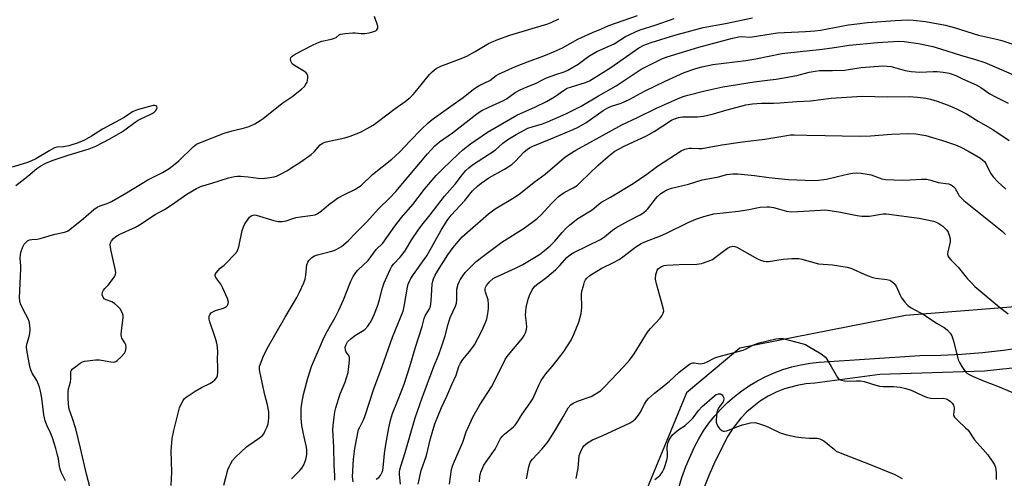
# Model space of a CAD drawing. Units: inches. Extents: x 1279765 to 1285765, y 541450 to 545451.
# Drawn here: x 1282775 to 1283139, y 542959 to 543128 of the extents above; entities that cross this region are included whole.
import ezdxf

# ---------------------------------------------------------------- set-up
doc = ezdxf.new("R2010")
doc.units = ezdxf.units.IN
doc.header["$MEASUREMENT"] = 0
for name, color, linetype in [('NTRL-Trees', 3, 'Continuous'), ('TRANS-Road', 130, 'Continuous'), ('Undefined', 1, 'Continuous')]:
    doc.layers.add(name, color=color, linetype=linetype)

msp = doc.modelspace()

# ---------------------------------------------------------------- linework, layer by layer
at = {"layer": 'NTRL-Trees'}
msp.add_polyline3d([(1283444.73, 543158.27, 0), (1283395.44, 543127.67, 0), (1283349.69, 543099.28, 0), (1283287.26, 543060.72, 0), (1283237.41, 543046.71, 0), (1283152.48, 543022.84, 0), (1283102.46, 543018.87, 0), (1283061.03, 543010.73, 0), (1283041.16, 543006.82, 0), (1283021.42, 542990.2, 0), (1282987.14, 542907.1, 0), (1282972.6, 542837.5, 0), (1282987.14, 542773.09, 0), (1283038.05, 542648.43, 0), (1283093.1, 542580.91, 0), (1283102.45, 542552.86, 0), (1283097.86, 542518.15, 0), (1283082.71, 542481.19, 0), (1283081.68, 542444.83, 0), (1283084.79, 542410.55, 0), (1283104.53, 542371.07, 0)], dxfattribs=at)
at = {"layer": 'TRANS-Road'}
for points in [[(1283018.49, 542954.69), (1283019.73, 542958.9), (1283021.21, 542963.03), (1283024.35, 542970.2), (1283025.97, 542973.23), (1283027.76, 542976.16), (1283029.74, 542978.98), (1283031.87, 542981.67), (1283034.17, 542984.23), (1283036.61, 542986.64), (1283039.2, 542988.9), (1283041.92, 542991), (1283044.76, 542992.94), (1283047.71, 542994.69), (1283050.77, 542996.27), (1283053.91, 542997.66), (1283057.13, 542998.85), (1283060.42, 542999.85), (1283063.77, 543000.65), (1283067.15, 543001.24), (1283070.56, 543001.63), (1283107.84, 543004.1), (1283115.58, 543004.22), (1283123.31, 543004.59), (1283131.02, 543005.21), (1283138.72, 543006.07), (1283146.38, 543007.19)], [(1283151.06, 543000.39), (1283131.7, 542998.19), (1283092.95, 542997.03), (1283068.94, 542993.86), (1283065.65, 542993.57), (1283062.41, 542993), (1283057.66, 542991.65), (1283054.61, 542990.42), (1283051.67, 542988.94), (1283048.85, 542987.22), (1283046.3, 542985.35), (1283043.81, 542983.2), (1283041.51, 542980.84), (1283038.45, 542976.97), (1283036.69, 542974.18), (1283031.92, 542964.74), (1283029.81, 542959.9), (1283027.88, 542954.98)]]:
    msp.add_lwpolyline(points, dxfattribs=at)
at = {"layer": 'Undefined'}
for points, elevation in [([(1282847.91, 543000), (1282847.83, 543002.42), (1282847.94, 543005.64), (1282847.73, 543007.99), (1282847.48, 543009.11), (1282846.98, 543010.74), (1282844.98, 543016.45), (1282844.76, 543017.53), (1282844.78, 543018.55), (1282844.95, 543019.06), (1282845.21, 543019.52), (1282845.59, 543019.91), (1282846.06, 543020.22), (1282847.15, 543020.67), (1282850.02, 543021.57), (1282851.03, 543022.09), (1282851.39, 543022.45), (1282851.66, 543022.88), (1282851.84, 543023.34), (1282851.88, 543023.84), (1282851.5, 543025.18), (1282849.84, 543028.95), (1282849.04, 543030.38), (1282847.24, 543032.86), (1282847, 543033.55), (1282847.01, 543034), (1282847.33, 543034.69), (1282848.04, 543035.55), (1282848.87, 543036.37), (1282850.27, 543037.51), (1282851.33, 543038.5), (1282854.19, 543041.43), (1282855.08, 543042.55), (1282855.42, 543043.23), (1282855.75, 543044.28), (1282857.03, 543050.31), (1282857.44, 543051.7), (1282858.01, 543052.74), (1282859.17, 543054.5), (1282859.72, 543055.2), (1282860.34, 543055.76), (1282861.08, 543056.02), (1282861.61, 543056.06), (1282862.17, 543055.99), (1282868.63, 543053.94), (1282870.35, 543053.65), (1282871.79, 543053.57), (1282873.22, 543053.84), (1282875.71, 543054.75), (1282876.93, 543055.1), (1282878.62, 543055.39), (1282883.13, 543055.96), (1282883.95, 543056.15), (1282884.72, 543056.48), (1282886.38, 543057.59), (1282888.92, 543059.74), (1282892.28, 543062.23), (1282894.89, 543063.68), (1282898.66, 543065.47), (1282900.08, 543066.32), (1282900.97, 543066.97), (1282905.16, 543071.01), (1282912.42, 543076.74), (1282913.59, 543077.75), (1282915.15, 543079.25), (1282919.12, 543083.5), (1282923.28, 543087.67), (1282925.81, 543090.12), (1282927.31, 543091.32), (1282934.2, 543096.29), (1282938.82, 543099.49), (1282942.61, 543102.56), (1282943.76, 543103.39), (1282944.94, 543104.04), (1282948.63, 543105.85), (1282950.99, 543107.61), (1282951.85, 543108.15), (1282958.16, 543110.99), (1282962.52, 543112.7), (1282968.68, 543114.91), (1282972.23, 543116.38), (1282975.53, 543117.9), (1282981.17, 543121.11), (1282986.64, 543123.54), (1282989.97, 543124.89), (1282992.74, 543126.11), (1283003.34, 543129.91)], 416), ([(1282778.42, 543000), (1282777.27, 543005.98), (1282777.16, 543007.13), (1282777.3, 543008.24), (1282778.05, 543010.55), (1282778.39, 543012.24), (1282778.49, 543013.63), (1282778.39, 543015.26), (1282778.12, 543016.58), (1282777.78, 543017.6), (1282775.88, 543021.07), (1282774.97, 543023.16), (1282774.63, 543024.24), (1282774.51, 543025.35), (1282775.05, 543036.1), (1282775.05, 543037.28), (1282774.86, 543039.97), (1282774.93, 543041.39), (1282775.16, 543042.53), (1282775.79, 543044.2), (1282776.34, 543045.24), (1282776.91, 543045.9), (1282777.57, 543046.45), (1282778.31, 543046.82), (1282779.14, 543046.98), (1282781.07, 543047.12), (1282782.16, 543047.3), (1282787.68, 543048.99), (1282791.17, 543049.7), (1282792.34, 543050.11), (1282793.22, 543050.67), (1282798.28, 543054.7), (1282802.1, 543058.03), (1282803.28, 543058.92), (1282804.39, 543059.45), (1282807.01, 543060.33), (1282808.6, 543061.07), (1282814.11, 543064.27), (1282822.11, 543069.1), (1282827.46, 543071.72), (1282829.94, 543073.22), (1282831.57, 543074.43), (1282833.58, 543076.08), (1282838.78, 543081.2), (1282840.1, 543082.25), (1282841.49, 543082.9), (1282850.3, 543086.35), (1282853.25, 543087.17), (1282857.85, 543088.26), (1282859.53, 543088.83), (1282861.64, 543089.8), (1282863.57, 543090.95), (1282864.73, 543091.75), (1282871.66, 543097.28), (1282875.29, 543099.78), (1282878.97, 543102.56), (1282879.99, 543103.53), (1282880.59, 543104.42), (1282880.97, 543105.13), (1282881.21, 543105.88), (1282881.28, 543106.69), (1282881.23, 543107.48), (1282881.01, 543108.19), (1282880.68, 543108.61), (1282880.01, 543109.15), (1282876.39, 543111.33), (1282875.48, 543112.03), (1282875.07, 543112.7), (1282874.9, 543113.71), (1282875.04, 543114.32), (1282875.45, 543114.79), (1282876.6, 543115.51), (1282882.76, 543118.76), (1282884.87, 543119.78), (1282886.5, 543120.4), (1282889.98, 543121.11), (1282891.09, 543121.42), (1282891.77, 543121.77), (1282892.9, 543122.7), (1282893.39, 543122.9), (1282895.05, 543123.19), (1282897.94, 543123.43), (1282898.8, 543123.41), (1282901.04, 543123.14), (1282902.31, 543123.19), (1282903.98, 543123.47), (1282905.72, 543123.9), (1282906.48, 543124.22), (1282906.85, 543124.53), (1282907.15, 543125.12), (1282907.15, 543125.86), (1282905.9, 543129.44)], 412), ([(1282795.36, 543000), (1282797.01, 543001.22), (1282797.84, 543001.7), (1282798.63, 543001.95), (1282799.78, 543002.12), (1282802.69, 543002.39), (1282804.14, 543002.44), (1282804.93, 543002.35), (1282808.41, 543001.66), (1282809.26, 543001.59), (1282809.8, 543001.66), (1282810.27, 543001.88), (1282810.72, 543002.21), (1282812.2, 543003.6), (1282813.37, 543004.89), (1282813.76, 543005.61), (1282813.98, 543006.95), (1282813.87, 543008.02), (1282813.52, 543008.78), (1282812.48, 543010.51), (1282812.3, 543011.01), (1282812.19, 543011.77), (1282812.27, 543013.23), (1282812.93, 543017.93), (1282812.94, 543018.79), (1282812.69, 543019.73), (1282811.83, 543021.28), (1282810.86, 543022.33), (1282809.75, 543023.28), (1282808.78, 543023.92), (1282806.59, 543024.7), (1282805.92, 543025.06), (1282805.47, 543025.63), (1282805.19, 543026.54), (1282805.28, 543027.45), (1282805.61, 543028.16), (1282806.11, 543028.81), (1282807.33, 543030.08), (1282808.99, 543032.18), (1282809.82, 543033.37), (1282810.13, 543034.13), (1282810.18, 543034.67), (1282810.08, 543035.51), (1282808.36, 543043.26), (1282808.14, 543044.98), (1282808.22, 543045.79), (1282808.59, 543046.53), (1282809.33, 543047.37), (1282810.21, 543048.05), (1282811.46, 543048.76), (1282817.46, 543051.55), (1282819.03, 543052.37), (1282824.74, 543056.24), (1282828.19, 543058.12), (1282831.06, 543059.91), (1282836.54, 543063.78), (1282840.01, 543065.82), (1282841.6, 543066.56), (1282845.79, 543067.81), (1282851.93, 543069.82), (1282854.11, 543070.33), (1282855.21, 543070.43), (1282856.35, 543070.39), (1282859.22, 543070.11), (1282862.9, 543069.63), (1282864.32, 543069.57), (1282866.29, 543069.79), (1282868.82, 543070.21), (1282869.63, 543070.46), (1282870.93, 543071.07), (1282873.48, 543072.44), (1282874.99, 543073.35), (1282878.7, 543075.77), (1282882.52, 543078.42), (1282883.61, 543079.35), (1282885.82, 543081.96), (1282886.71, 543082.66), (1282888.05, 543083.13), (1282894.93, 543084.63), (1282896.91, 543085.2), (1282900.76, 543086.71), (1282905.44, 543089.31), (1282906.89, 543090.33), (1282913.61, 543095.46), (1282917.26, 543098.02), (1282919.25, 543099.68), (1282920.29, 543100.67), (1282921.61, 543102.18), (1282926.33, 543108), (1282927.33, 543108.97), (1282928.83, 543110.2), (1282929.53, 543110.64), (1282930.53, 543111.09), (1282938.01, 543113.9), (1282940.17, 543114.81), (1282943.27, 543116.53), (1282948.19, 543119.48), (1282949.27, 543120.05), (1282951.57, 543121.02), (1282956.02, 543122.56), (1282970.09, 543126.72), (1282971.38, 543127.25), (1282974.18, 543128.63)], 414), ([(1282863.42, 543000), (1282864.72, 543003.6), (1282866.18, 543006.59), (1282872.83, 543018.21), (1282877.21, 543025.51), (1282878.25, 543027.5), (1282879.78, 543030.98), (1282880.28, 543032.34), (1282880.57, 543033.71), (1282880.8, 543036.5), (1282880.96, 543037.57), (1282881.25, 543038.58), (1282881.65, 543039.24), (1282882.8, 543040.37), (1282883.73, 543040.93), (1282884.81, 543041.28), (1282889.61, 543042.47), (1282891.01, 543042.93), (1282892.02, 543043.39), (1282893.72, 543044.37), (1282896.2, 543046.43), (1282899.04, 543049.4), (1282903.17, 543053.53), (1282907.39, 543058.27), (1282911.62, 543062.42), (1282913.87, 543064.78), (1282925.54, 543078.65), (1282928.34, 543081.59), (1282930, 543083.15), (1282934.8, 543086.42), (1282942.69, 543092.62), (1282944.34, 543093.83), (1282945.7, 543094.69), (1282948.22, 543095.93), (1282953.71, 543098.36), (1282954.82, 543099.03), (1282958.07, 543101.38), (1282959.91, 543102.35), (1282962.1, 543103.33), (1282965.57, 543104.65), (1282968.38, 543106.19), (1282969.61, 543106.78), (1282973.09, 543108.04), (1282976.21, 543109.02), (1282977.49, 543109.58), (1282981.28, 543111.9), (1282985.34, 543114.81), (1282986.75, 543115.72), (1282988.28, 543116.49), (1282994.7, 543119.42), (1282998.91, 543122.04), (1283000.16, 543122.74), (1283002.75, 543123.96), (1283004.3, 543124.58), (1283009.82, 543126.26), (1283016.84, 543128.72)], 418), ([(1282882.58, 543000), (1282886.77, 543009.73), (1282888.08, 543012.32), (1282891.33, 543018.11), (1282892.76, 543020.84), (1282894.45, 543024.59), (1282897.18, 543031.53), (1282898.1, 543033.3), (1282899.02, 543034.72), (1282899.81, 543035.58), (1282903.56, 543039.21), (1282906.62, 543043.26), (1282909.01, 543045.64), (1282913.52, 543051.92), (1282915.94, 543055.16), (1282920.1, 543059.89), (1282924.47, 543065.55), (1282928.73, 543070.62), (1282931.2, 543073.11), (1282937.04, 543078.63), (1282938.67, 543080.09), (1282941.53, 543082.35), (1282947.8, 543086.74), (1282958.63, 543092.97), (1282965.58, 543096.05), (1282969.59, 543098.06), (1282972.61, 543099.82), (1282975.95, 543102.12), (1282977.31, 543102.92), (1282978.83, 543103.52), (1282984.01, 543105.03), (1282985.51, 543105.66), (1282993.4, 543110.63), (1283003.81, 543117.91), (1283005.59, 543118.86), (1283008.32, 543119.87), (1283017.12, 543122.57), (1283027.62, 543125.36), (1283035.81, 543126.84), (1283045.8, 543128.99)], 420), ([(1282896.46, 543000), (1282896.67, 543002.3), (1282896.67, 543003.26), (1282896.48, 543004.05), (1282895.5, 543005.32), (1282895.17, 543006.07), (1282895.15, 543007.11), (1282895.42, 543008.16), (1282895.98, 543009.11), (1282897.26, 543010.31), (1282898.92, 543011.54), (1282901.4, 543013), (1282902.33, 543013.66), (1282903.44, 543014.93), (1282904.73, 543016.8), (1282905.93, 543019.43), (1282907.02, 543022.36), (1282907.62, 543024.27), (1282908.94, 543029.04), (1282909.57, 543030.98), (1282911.72, 543035.83), (1282912.4, 543037.08), (1282913.09, 543037.93), (1282915.35, 543040.27), (1282916.05, 543041.12), (1282917.37, 543043.08), (1282919.76, 543046.98), (1282922.09, 543050.42), (1282923.51, 543052.33), (1282926.58, 543056.12), (1282931.86, 543063.06), (1282935.78, 543067.41), (1282938.54, 543071.04), (1282939.79, 543072.53), (1282940.82, 543073.53), (1282942.21, 543074.61), (1282950.66, 543080.04), (1282953.48, 543082.66), (1282955.35, 543083.96), (1282958.38, 543085.77), (1282962.75, 543088.11), (1282964.26, 543088.66), (1282968.1, 543089.77), (1282970.04, 543090.47), (1282976.75, 543093.49), (1282982.46, 543096.37), (1282988.87, 543100.16), (1282995.34, 543103.83), (1283004.59, 543110.02), (1283010.78, 543113.09), (1283012.6, 543113.93), (1283014.26, 543114.55), (1283025.95, 543118.12), (1283038.51, 543121.52), (1283040.77, 543121.95), (1283041.92, 543122.03), (1283044.73, 543121.89), (1283045.77, 543121.91), (1283055.14, 543123.41), (1283065.43, 543123.91), (1283068.97, 543124.19), (1283071.06, 543124.48), (1283081.41, 543126.38), (1283084.65, 543126.81), (1283088.45, 543127.22), (1283098.61, 543128.06), (1283103.31, 543128.27), (1283105.33, 543128.16), (1283109.87, 543127.58), (1283117.34, 543126.28), (1283120.48, 543125.45), (1283129.55, 543122.58), (1283136.12, 543121.09), (1283138.09, 543120.57), (1283146.34, 543117.9)], 422), ([(1282908.73, 543000), (1282912.65, 543010.84), (1282916.5, 543020.45), (1282916.92, 543022.15), (1282918.17, 543029.33), (1282918.47, 543030.45), (1282918.97, 543031.79), (1282919.38, 543032.55), (1282920.34, 543034.02), (1282924.33, 543039.56), (1282925.27, 543040.98), (1282930.59, 543050.47), (1282932.79, 543053.99), (1282934.27, 543055.92), (1282939.34, 543061.44), (1282942.2, 543064.95), (1282944.04, 543066.75), (1282945.37, 543067.84), (1282948.21, 543069.77), (1282954.07, 543072.97), (1282956.74, 543074.71), (1282958.04, 543075.87), (1282961.37, 543079.45), (1282962.44, 543080.32), (1282963.37, 543080.9), (1282964.56, 543081.48), (1282971.24, 543084.2), (1282979.46, 543087.72), (1282981.34, 543088.59), (1282984.15, 543090.17), (1282990.62, 543094.67), (1282992.36, 543095.69), (1282993.72, 543096.26), (1282997.28, 543097.47), (1282998.6, 543098), (1283000.41, 543098.89), (1283005.83, 543101.91), (1283013.58, 543105.59), (1283020.57, 543108.71), (1283024.85, 543110.25), (1283027.08, 543110.87), (1283031.18, 543111.74), (1283043.37, 543113.2), (1283047.15, 543113.84), (1283056.76, 543115.78), (1283064.62, 543116.7), (1283070.68, 543117.26), (1283075.29, 543117.87), (1283081.61, 543118.92), (1283092.11, 543119.83), (1283100.02, 543120.37), (1283102.01, 543120.23), (1283107.34, 543119.46), (1283112.56, 543118.42), (1283115.5, 543117.58), (1283123.18, 543115.01), (1283128.06, 543113.65), (1283131.82, 543112.42), (1283145.9, 543106.48)], 424), ([(1282919.08, 543000), (1282921.17, 543007.15), (1282923.59, 543014.82), (1282924.28, 543017.76), (1282924.73, 543018.77), (1282926.27, 543021.37), (1282926.65, 543022.33), (1282926.95, 543024.21), (1282927.3, 543030.45), (1282927.5, 543031.6), (1282927.75, 543032.44), (1282928.36, 543033.79), (1282929.26, 543035.3), (1282933.11, 543041.27), (1282935.08, 543044.04), (1282936.93, 543046.29), (1282938.45, 543047.93), (1282948.11, 543056.51), (1282950.67, 543058.3), (1282957.61, 543062.52), (1282959.96, 543064.11), (1282965.05, 543068.14), (1282969.07, 543071.11), (1282976.29, 543077.33), (1282978.2, 543078.69), (1282980.48, 543080.05), (1282985.65, 543082.81), (1282997.54, 543089.38), (1283003.35, 543092.09), (1283010.35, 543095.57), (1283018.15, 543099.03), (1283020.23, 543099.84), (1283021.91, 543100.35), (1283028.18, 543102.03), (1283034.84, 543103.45), (1283046.52, 543105.34), (1283052.42, 543106), (1283054.66, 543106.35), (1283062.27, 543107.68), (1283066.85, 543108.91), (1283069, 543109.32), (1283070.67, 543109.47), (1283075.47, 543109.5), (1283079.99, 543109.67), (1283081.39, 543109.84), (1283086.05, 543110.64), (1283094.05, 543111.19), (1283095.76, 543111.12), (1283097.19, 543110.93), (1283102.41, 543109.55), (1283104.64, 543109.11), (1283107.79, 543108.9), (1283112.67, 543109.19), (1283114.21, 543109.16), (1283116.48, 543108.86), (1283118.7, 543108.46), (1283119.75, 543108.2), (1283121.06, 543107.68), (1283123.61, 543106.46), (1283128.68, 543104.23), (1283130.38, 543103.16), (1283133.68, 543100.83), (1283135.75, 543099.73), (1283140.53, 543097.48)], 426), ([(1282927.85, 543000), (1282929.74, 543004.38), (1282930.64, 543006.87), (1282932.11, 543011.37), (1282933.17, 543015.69), (1282933.91, 543018.05), (1282935.87, 543022.35), (1282936.27, 543023.4), (1282936.47, 543024.73), (1282936.47, 543028.58), (1282936.95, 543030.5), (1282937.26, 543031.3), (1282937.66, 543032.07), (1282938.65, 543033.54), (1282939.55, 543034.71), (1282943.64, 543038.8), (1282946.61, 543041.2), (1282953.12, 543045.93), (1282961.29, 543051.14), (1282966.2, 543054.68), (1282967.69, 543056.08), (1282971.44, 543060.3), (1282974.03, 543062.91), (1282976.09, 543064.31), (1282979.54, 543066.05), (1282980.91, 543066.95), (1282982.21, 543068.13), (1282988.7, 543074.48), (1282993.25, 543078.46), (1282994.92, 543079.68), (1282998.34, 543081.46), (1283006.67, 543085.33), (1283009.48, 543086.94), (1283015.93, 543091.11), (1283017.03, 543091.66), (1283018.45, 543092.07), (1283019.91, 543092.3), (1283025.44, 543092.4), (1283027.72, 543092.62), (1283031.42, 543093.49), (1283035.95, 543094.86), (1283040.16, 543096), (1283043.43, 543096.78), (1283045.91, 543097.21), (1283049.03, 543097.38), (1283053.57, 543097.39), (1283055.94, 543097.51), (1283062.26, 543098.09), (1283067.3, 543098.31), (1283074.99, 543099.22), (1283084.53, 543099.93), (1283086.56, 543099.99), (1283095.76, 543099.72), (1283104.02, 543099.89), (1283106.89, 543099.66), (1283110.02, 543099.28), (1283111.7, 543098.92), (1283114.2, 543098.17), (1283118.92, 543096.43), (1283121.62, 543095.18), (1283125.09, 543093.45), (1283129.41, 543090.72), (1283134.85, 543087.73), (1283140.85, 543083.63)], 428), ([(1282773.22, 543066.95), (1282777.63, 543070.37), (1282780.93, 543073.23), (1282782.49, 543074.27), (1282784.26, 543075.19), (1282786.67, 543076.16), (1282792.6, 543078.16), (1282800.28, 543080.51), (1282802.81, 543081.55), (1282807.96, 543084.22), (1282812.12, 543086.54), (1282813.55, 543087.52), (1282817.34, 543090.41), (1282818.5, 543091.15), (1282819.73, 543091.79), (1282822.69, 543093.07), (1282823.7, 543093.6), (1282824.36, 543094.08), (1282824.97, 543094.67), (1282825.39, 543095.31), (1282825.47, 543095.75), (1282825.34, 543096.17), (1282825.06, 543096.47), (1282824.69, 543096.57), (1282824, 543096.54), (1282818.58, 543095.11), (1282817.45, 543094.73), (1282816.4, 543094.16), (1282813.29, 543092.06), (1282805.27, 543087.75), (1282801.15, 543085.16), (1282798.62, 543083.72), (1282796.32, 543082.8), (1282792.8, 543081.69), (1282790.89, 543081.28), (1282788.42, 543081.08), (1282787.51, 543080.83), (1282785.78, 543079.95), (1282780.6, 543076.88), (1282778.76, 543075.99), (1282777.14, 543075.31), (1282771.82, 543073.79)], 410), ([(1282937.17, 543000), (1282937.76, 543001.16), (1282938.68, 543002.59), (1282941.29, 543005.66), (1282942.97, 543008), (1282945.65, 543013.16), (1282947.09, 543016.27), (1282947.5, 543017.66), (1282947.84, 543019.42), (1282948.12, 543021.49), (1282948.16, 543022.94), (1282948.02, 543024.66), (1282947.05, 543027.47), (1282946.94, 543027.99), (1282946.93, 543028.71), (1282947.06, 543029.19), (1282947.44, 543029.92), (1282948.67, 543031.46), (1282949.92, 543032.48), (1282951.14, 543033.19), (1282958.18, 543036.4), (1282960.84, 543037.72), (1282966.96, 543041.46), (1282969.5, 543043.34), (1282971, 543044.66), (1282972.57, 543046.23), (1282975.38, 543049.6), (1282976.71, 543051.02), (1282978.23, 543052.34), (1282981.17, 543054.69), (1282986.47, 543057.92), (1282988.93, 543060.06), (1282989.76, 543060.68), (1282993.25, 543062.64), (1283001.74, 543067.68), (1283006.79, 543071.14), (1283010.68, 543074.07), (1283019.47, 543079.84), (1283020.79, 543080.36), (1283022.45, 543080.76), (1283023.3, 543080.82), (1283026.05, 543080.61), (1283027.13, 543080.67), (1283034.5, 543081.96), (1283042.14, 543083.16), (1283050.42, 543084.08), (1283058.52, 543085.49), (1283059.95, 543085.67), (1283061.26, 543085.69), (1283065.92, 543085.54), (1283072.7, 543085.51), (1283085.38, 543085.19), (1283089.53, 543085.34), (1283097.36, 543085.96), (1283103.66, 543086.16), (1283106.28, 543086.04), (1283110.01, 543085.45), (1283116.21, 543083.6), (1283120.98, 543081.95), (1283122.91, 543081.19), (1283125.52, 543079.83), (1283130.24, 543077.03), (1283131.14, 543076.36), (1283131.71, 543075.8), (1283132.17, 543075.13), (1283133.98, 543071.54), (1283134.92, 543070.11), (1283136.64, 543068.28), (1283139.59, 543065.61)], 430), ([(1282953.04, 543000), (1282954.34, 543002.54), (1282955.07, 543003.69), (1282956.14, 543005.06), (1282960.69, 543010.49), (1282961.32, 543011.43), (1282961.78, 543012.42), (1282962.21, 543013.71), (1282962.31, 543014.54), (1282962.25, 543015.99), (1282961.89, 543018.93), (1282961.91, 543020.38), (1282962.09, 543021.81), (1282962.85, 543024.89), (1282963.29, 543026.28), (1282964.36, 543028.3), (1282965.35, 543029.69), (1282966.38, 543030.58), (1282969.75, 543032.99), (1282972.92, 543035.74), (1282974.41, 543037.19), (1282977.17, 543040.33), (1282978.46, 543041.44), (1282979.75, 543042.17), (1282989.63, 543047.02), (1282991.03, 543047.97), (1282994.1, 543050.42), (1282995.29, 543051.24), (1282999.67, 543053.77), (1283004.22, 543056.07), (1283005.68, 543057.01), (1283006.56, 543057.73), (1283007.15, 543058.36), (1283009.91, 543062.02), (1283010.64, 543062.87), (1283011.89, 543063.95), (1283013.52, 543065.01), (1283014.58, 543065.53), (1283015.93, 543065.99), (1283022.12, 543067.5), (1283027.27, 543069.02), (1283029.28, 543069.48), (1283033.32, 543070.19), (1283036.36, 543070.97), (1283038.6, 543071.33), (1283040.38, 543071.29), (1283046.64, 543070.69), (1283051.88, 543069.96), (1283059.01, 543069.12), (1283068.55, 543068.79), (1283070.3, 543068.91), (1283073.19, 543069.32), (1283077.28, 543070.34), (1283081.54, 543071.28), (1283082.96, 543071.51), (1283084.36, 543071.6), (1283086.05, 543071.47), (1283089.72, 543070.84), (1283090.81, 543070.52), (1283093.73, 543069.45), (1283095.13, 543069.2), (1283101.28, 543068.94), (1283104.09, 543069.03), (1283108.47, 543069.31), (1283110.44, 543069.24), (1283111.81, 543068.95), (1283114.61, 543068.11), (1283118.42, 543067.61), (1283119.2, 543067.3), (1283119.92, 543066.87), (1283120.35, 543066.51), (1283120.7, 543066.07), (1283121.94, 543063.85), (1283122.4, 543063.17), (1283124.14, 543061.36), (1283138.27, 543050.08), (1283139.55, 543048.86)], 432), ([(1282971.65, 543000), (1282974.92, 543003.99), (1282976.03, 543005.48), (1282978.72, 543009.76), (1282979.83, 543012.13), (1282981.57, 543016.43), (1282982.41, 543019.58), (1282982.56, 543020.54), (1282982.64, 543021.81), (1282982.56, 543026.69), (1282982.74, 543027.85), (1282983.25, 543029.88), (1282983.68, 543031.3), (1282984.05, 543032.08), (1282984.57, 543032.72), (1282985.63, 543033.64), (1282989.84, 543036.2), (1282994.65, 543038.53), (1282996.55, 543039.6), (1282997.91, 543040.54), (1283002.68, 543044.28), (1283004.7, 543045.52), (1283006.03, 543046.13), (1283011.75, 543048.28), (1283013.84, 543049.16), (1283022.3, 543053.4), (1283024.87, 543054.53), (1283027.89, 543055.53), (1283031.51, 543056.42), (1283040.72, 543057.49), (1283044.56, 543058.06), (1283048.74, 543058.88), (1283051.33, 543059.05), (1283052.19, 543059), (1283053.62, 543058.76), (1283055.89, 543058.25), (1283058.5, 543057.5), (1283060.34, 543057.23), (1283062.64, 543057.29), (1283070.98, 543057.88), (1283072.38, 543057.91), (1283073.6, 543057.83), (1283077.78, 543057.25), (1283084.61, 543055.86), (1283086.33, 543055.6), (1283089.2, 543055.61), (1283094.26, 543056.41), (1283095.32, 543056.45), (1283096.37, 543056.39), (1283107.58, 543054.88), (1283112.85, 543053.75), (1283113.85, 543053.44), (1283114.88, 543052.93), (1283116.3, 543051.93), (1283117.69, 543050.57), (1283118.3, 543049.67), (1283118.68, 543048.61), (1283118.99, 543047.22), (1283119.03, 543046.1), (1283118.81, 543044.97), (1283118.12, 543042.45), (1283118.01, 543041.63), (1283118.14, 543040.91), (1283118.49, 543040.26), (1283119.25, 543039.42), (1283121.95, 543036.79), (1283125.46, 543032.39), (1283126.98, 543030.75), (1283128.2, 543029.58), (1283137.1, 543022.1), (1283140.48, 543019.41)], 434), ([(1282998.26, 543000), (1283000.29, 543002.35), (1283002.05, 543004.72), (1283007.02, 543012.64), (1283008.14, 543013.98), (1283011.71, 543017.83), (1283012.36, 543018.72), (1283012.82, 543019.65), (1283012.98, 543020.55), (1283012.83, 543021.63), (1283010.32, 543030.56), (1283009.98, 543032.3), (1283010.11, 543033.99), (1283010.29, 543034.82), (1283010.56, 543035.58), (1283011.03, 543036.18), (1283012.13, 543036.93), (1283013.12, 543037.35), (1283014.17, 543037.52), (1283018.71, 543037.73), (1283025.26, 543037.84), (1283026.14, 543037.91), (1283026.99, 543038.08), (1283029.43, 543038.93), (1283031, 543039.62), (1283032.2, 543040.43), (1283036.6, 543043.8), (1283037.58, 543044.3), (1283038.58, 543044.52), (1283039.33, 543044.44), (1283040.12, 543044.13), (1283047.77, 543039.8), (1283048.8, 543039.31), (1283050.1, 543038.92), (1283050.9, 543038.82), (1283051.72, 543038.86), (1283057.15, 543039.68), (1283060.44, 543039.97), (1283062.13, 543039.97), (1283062.97, 543039.9), (1283064.09, 543039.68), (1283070.3, 543038.02)], 436), ([(1283070.3, 543038.02), (1283075.41, 543037.62), (1283080.88, 543036.79), (1283082.27, 543036.32), (1283088.24, 543033.68), (1283090.36, 543032.87), (1283091.48, 543032.62), (1283095.61, 543032.2), (1283096.74, 543031.9), (1283097.48, 543031.47), (1283098.33, 543030.68), (1283099.02, 543029.75), (1283100.49, 543026.35), (1283101.03, 543025.35), (1283102.25, 543023.75), (1283103.41, 543022.5), (1283104.58, 543021.68), (1283109.41, 543019.06), (1283114, 543016.06), (1283116.76, 543014.4), (1283117.88, 543013.51), (1283119.04, 543012.29), (1283119.63, 543011.35), (1283120.3, 543009.52), (1283122.04, 543002.45), (1283122.46, 543001.46), (1283123.33, 543000)], 436), ([(1283021.44, 543000), (1283022.6, 543000.88), (1283023.25, 543001.22), (1283023.77, 543001.36), (1283024.28, 543001.36), (1283026.47, 543000.98), (1283027.24, 543001.03), (1283028.02, 543001.22), (1283029.08, 543001.69), (1283031.96, 543003.17), (1283033.05, 543003.61), (1283042.39, 543006.02), (1283043.46, 543006.5), (1283045.97, 543007.9), (1283048.36, 543008.78), (1283054.47, 543010.19), (1283055.6, 543010.32), (1283057.07, 543010.28)], 438), ([(1283057.07, 543010.28), (1283064.63, 543008.35), (1283065.44, 543008.07), (1283066.48, 543007.54), (1283071.25, 543004.65), (1283072.44, 543003.82), (1283072.85, 543003.42), (1283073.36, 543002.74), (1283075.01, 543000)], 438), ([(1282791.54, 542957.65), (1282790.01, 542960.88), (1282789.58, 542961.97), (1282789.33, 542963.11), (1282788.96, 542965.79), (1282788.55, 542967.71), (1282788.04, 542969.64), (1282786.8, 542973.56), (1282786.07, 542975.42), (1282784.65, 542978.27), (1282784.01, 542979.88), (1282783.61, 542982.11), (1282782.88, 542988.2), (1282782.37, 542990.84), (1282782, 542992.27), (1282781.61, 542993.31), (1282780.91, 542994.79), (1282779.24, 542997.52), (1282778.74, 542998.76), (1282778.42, 543000)], 412), ([(1282801.2, 542953.16), (1282799.35, 542960.1), (1282797.12, 542969.74), (1282795.35, 542976.89), (1282794.18, 542980.73), (1282792.95, 542984.22), (1282792.64, 542985.98), (1282792.51, 542988.38), (1282792.52, 542990.59), (1282792.68, 542991.7), (1282793.37, 542994.23), (1282793.6, 542995.37), (1282793.53, 542998.15), (1282793.62, 542998.42), (1282793.99, 542998.94), (1282794.51, 542999.4), (1282795.36, 543000)], 414), ([(1282830.63, 542955.89), (1282830.9, 542960.86), (1282830.64, 542968.81), (1282831.08, 542973.32), (1282831.65, 542976.35), (1282833.81, 542984.7), (1282834.33, 542986), (1282835.13, 542987.45), (1282835.65, 542988.09), (1282836.3, 542988.63), (1282839.63, 542990.9), (1282841.9, 542992.22), (1282845.05, 542993.69), (1282845.98, 542994.32), (1282846.83, 542995.06), (1282847.54, 542995.88), (1282847.84, 542996.6), (1282847.94, 542997.83), (1282847.91, 543000)], 416), ([(1282850.2, 542956.1), (1282851.68, 542961.73), (1282852.1, 542962.82), (1282852.78, 542964.14), (1282853.42, 542965.13), (1282854.55, 542966.44), (1282858.55, 542970.22), (1282859.43, 542970.92), (1282863.38, 542973.54), (1282864.48, 542974.44), (1282865, 542975.11), (1282865.4, 542975.86), (1282866.22, 542977.71), (1282866.6, 542978.8), (1282866.76, 542979.66), (1282866.9, 542981.13), (1282866.9, 542982.01), (1282866.78, 542983.17), (1282866.3, 542985.76), (1282865.36, 542989.48), (1282863.58, 542997.5), (1282863.38, 542998.91), (1282863.42, 543000)], 418), ([(1282875.17, 542958.46), (1282878.34, 542961.52), (1282879.11, 542962.38), (1282879.82, 542963.62), (1282880.51, 542965.5), (1282880.88, 542967.4), (1282880.91, 542968.97), (1282880.75, 542970.11), (1282879.75, 542974.44), (1282879.03, 542978.12), (1282878.81, 542980.91), (1282878.82, 542984.39), (1282879.03, 542986.31), (1282879.71, 542989.63), (1282881.22, 542995.66), (1282882.58, 543000)], 420), ([(1282891.28, 542957.92), (1282891.32, 542959.65), (1282891.06, 542963.46), (1282890.94, 542970.14), (1282890.57, 542976.48), (1282890.66, 542978.18), (1282891, 542981.25), (1282891.27, 542983.24), (1282891.6, 542984.65), (1282893.29, 542989.92), (1282895.06, 542994.23), (1282895.61, 542995.77), (1282896.15, 542997.79), (1282896.46, 543000)], 422), ([(1282898.06, 542957.28), (1282897.86, 542959.2), (1282898.18, 542965.68), (1282898.71, 542969.59), (1282900.08, 542976.64), (1282900.46, 542977.52), (1282901.84, 542980.19), (1282902.39, 542981.51), (1282905.74, 542991.67), (1282908.73, 543000)], 424), ([(1282906.62, 542958.3), (1282907.52, 542958.87), (1282908.21, 542959.65), (1282908.78, 542960.84), (1282909.01, 542961.63), (1282909.15, 542962.52), (1282909.62, 542967.76), (1282910.09, 542971.09), (1282911.24, 542977.32), (1282911.85, 542980.14), (1282912.66, 542982.63), (1282914.72, 542987.76), (1282916.87, 542993.48), (1282919.08, 543000)], 426), ([(1282915.58, 542956.47), (1282915.16, 542959.98), (1282915.18, 542961.01), (1282915.29, 542961.79), (1282915.66, 542963.14), (1282917.33, 542968.17), (1282921, 542981.03), (1282923.56, 542988.38), (1282927.85, 543000)], 428), ([(1282922.09, 542956.42), (1282923.26, 542961.5), (1282925.24, 542967.03), (1282926.72, 542973.38), (1282928.33, 542978.73), (1282930.78, 542984.82), (1282932.71, 542989.05), (1282934.52, 542993.31), (1282936.18, 542996.79), (1282937.17, 543000)], 430), ([(1282933.7, 542956.47), (1282934.47, 542961.83), (1282934.8, 542963.09), (1282935.18, 542964.13), (1282937.3, 542968.9), (1282938.59, 542972.03), (1282939.87, 542975.84), (1282942.47, 542981.43), (1282944.89, 542985.75), (1282947.94, 542990.41), (1282949.2, 542992.5), (1282953.04, 543000)], 432), ([(1282944.85, 542957.34), (1282944.89, 542959.26), (1282945.33, 542960.89), (1282946.46, 542963.52), (1282947.25, 542964.72), (1282950.63, 542969.4), (1282952.63, 542973.39), (1282953.28, 542974.22), (1282954.01, 542974.99), (1282957.39, 542977.61), (1282957.99, 542978.22), (1282958.69, 542979.13), (1282960.61, 542982.38), (1282963.61, 542986.54), (1282964.53, 542987.95), (1282966.89, 542993.29), (1282967.67, 542994.76), (1282969.42, 542997.26), (1282971.65, 543000)], 434), ([(1282962.15, 542958.35), (1282963.09, 542962.88), (1282963.61, 542964.49), (1282963.94, 542965.09), (1282964.42, 542965.72), (1282967.98, 542969.49), (1282969.3, 542971.03), (1282970.18, 542972.2), (1282972.93, 542976.54), (1282975.83, 542981.37), (1282977.69, 542984.64), (1282978.63, 542985.76), (1282979.53, 542986.46), (1282981.11, 542987.14), (1282986.16, 542988.85), (1282987.41, 542989.57), (1282989.57, 542991.03), (1282991.1, 542992.42), (1282998.26, 543000)], 436), ([(1282980.58, 542958.57), (1282981.28, 542962.32), (1282981.76, 542967.06), (1282982.02, 542967.87), (1282982.6, 542969.19), (1282983, 542969.95), (1282983.47, 542970.65), (1282984.73, 542971.71), (1282986.64, 542972.89), (1282990.52, 542974.48), (1282998.78, 542978.24), (1283000.58, 542979.13), (1283001.75, 542979.85), (1283002.58, 542980.61), (1283003.66, 542981.95), (1283004.25, 542982.94), (1283005.84, 542986.07), (1283006.6, 542987.23), (1283007.32, 542988.09), (1283009.64, 542990.16), (1283012.39, 542992.27), (1283015.12, 542994.51), (1283018.67, 542997.84), (1283021.44, 543000)], 438), ([(1283075.01, 543000), (1283077.33, 542995.87), (1283077.85, 542995.31), (1283078.82, 542994.88), (1283079.93, 542994.63), (1283081.06, 542994.5), (1283084.31, 542994.73), (1283085.88, 542994.67), (1283087.22, 542994.4), (1283091.54, 542993.06), (1283092.89, 542992.74), (1283094.26, 542992.62), (1283098.01, 542992.59), (1283100.56, 542992.27), (1283102.56, 542991.82), (1283104.54, 542991.22), (1283109.02, 542989.09), (1283110.67, 542988.46), (1283111.81, 542988.28), (1283113.27, 542988.18), (1283116.49, 542988.25), (1283117.53, 542988), (1283118.27, 542987.66), (1283119.16, 542986.99), (1283119.75, 542986.39), (1283120.21, 542985.7), (1283120.43, 542985.21), (1283120.52, 542984.7), (1283120.5, 542984.17), (1283120.21, 542982.32), (1283120.29, 542981.85), (1283120.65, 542981.21), (1283121.92, 542979.82), (1283124.73, 542977.34), (1283125.54, 542976.53), (1283126.02, 542975.88), (1283127.02, 542974.26), (1283128.08, 542972.84), (1283129.02, 542971.7), (1283131.15, 542969.43), (1283133.02, 542967.29), (1283135.09, 542964.26), (1283135.49, 542963.53), (1283135.77, 542962.71), (1283136.09, 542960.67), (1283136.1, 542958.15)], 438), ([(1283123.33, 543000), (1283124.06, 542998.82), (1283124.72, 542997.95), (1283125.15, 542997.55), (1283126.07, 542996.99), (1283127.3, 542996.4), (1283131.41, 542994.67), (1283136.51, 542992.68), (1283141.87, 542990.45)], 436), ([(1283009.73, 542958.18), (1283010.85, 542958.99), (1283011.65, 542959.82), (1283012.53, 542960.95), (1283012.92, 542961.72), (1283013.23, 542962.54), (1283014.09, 542965.37), (1283014.36, 542966.51), (1283014.41, 542967.37), (1283014.31, 542969.97), (1283014.51, 542971.61), (1283014.89, 542972.63), (1283015.62, 542973.8), (1283016.3, 542974.68), (1283017.1, 542975.45), (1283018.65, 542976.62), (1283020.95, 542978.15), (1283022.93, 542979.94), (1283023.91, 542981.03), (1283025.88, 542983.71), (1283027.21, 542985.23), (1283031.74, 542989.14), (1283032.47, 542989.63), (1283033.23, 542989.88), (1283033.97, 542989.83), (1283034.58, 542989.44), (1283034.92, 542989.06), (1283035.18, 542988.62), (1283035.29, 542987.89), (1283035.18, 542987.39), (1283034.95, 542986.89), (1283033.43, 542984.76), (1283032.91, 542983.75), (1283032.7, 542982.91), (1283032.48, 542981.47), (1283032.39, 542980.3), (1283032.46, 542979.43), (1283032.89, 542978.05), (1283033.48, 542977.1), (1283033.88, 542976.74), (1283034.54, 542976.29), (1283035.02, 542976.09), (1283035.49, 542976.03), (1283036.21, 542976.14), (1283036.94, 542976.37), (1283040.48, 542977.83), (1283042.1, 542978.4), (1283045.09, 542979.11), (1283046.68, 542979.22), (1283048.04, 542978.94), (1283050.73, 542977.96), (1283052.07, 542977.41), (1283056.07, 542975.46), (1283058.59, 542974.68), (1283061.97, 542973.99), (1283063.95, 542973.67), (1283066.8, 542973.41), (1283069.74, 542973.4), (1283070.76, 542973.22), (1283071.52, 542972.88), (1283072.24, 542972.44), (1283076.15, 542969.21), (1283076.87, 542968.69), (1283077.63, 542968.26), (1283089.36, 542963.69), (1283098.56, 542959.96), (1283101.24, 542958.57)], 440)]:
    msp.add_lwpolyline(points, dxfattribs=dict(at, elevation=elevation))

doc.saveas('drawing.dxf')
